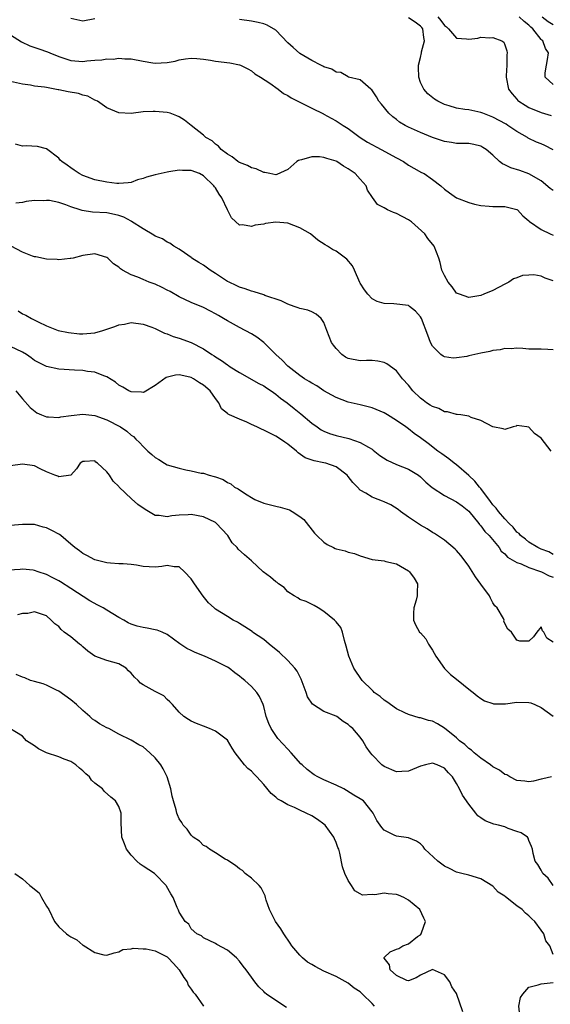
# Model space of a CAD drawing. Units: inches. Extents: x 2607000 to 2610000, y 1512000 to 1515000.
# Drawn here: x 2608123 to 2608211, y 1512689 to 1512853 of the extents above; entities that cross this region are included whole.
import ezdxf

# ---------------------------------------------------------------- set-up
doc = ezdxf.new("R2010")
doc.units = ezdxf.units.IN
doc.header["$MEASUREMENT"] = 0
doc.layers.add('LD26071512_2ft', color=122, linetype='Continuous')

msp = doc.modelspace()

# ---------------------------------------------------------------- linework, layer by layer
at = {"layer": 'LD26071512_2ft'}
for points, elevation in [([(2608191.89, 1512853), (2608192.4, 1512852.4), (2608193, 1512851.54), (2608193.31, 1512851.31), (2608193.65, 1512851), (2608195, 1512849.43), (2608196.63, 1512849.37), (2608197, 1512849.31), (2608198.52, 1512849.48), (2608199, 1512849.6), (2608200.5, 1512849.5), (2608201, 1512849.58), (2608202.52, 1512849), (2608202.82, 1512848.82), (2608203, 1512848.35), (2608203.33, 1512847.33), (2608203.39, 1512847), (2608203.32, 1512846.68), (2608203.3, 1512845), (2608203.24, 1512843.24), (2608203.21, 1512843), (2608203.63, 1512841), (2608204.21, 1512840.21), (2608205, 1512839.35), (2608205.15, 1512839.15), (2608205.33, 1512839), (2608206.34, 1512838.34), (2608207, 1512837.99), (2608209, 1512837.12), (2608210.66, 1512836.66)], 8412), ([(2608211, 1512841.75), (2608209.69, 1512843), (2608209.7, 1512843.7), (2608209.88, 1512845), (2608210.09, 1512845.91), (2608210.25, 1512847), (2608209.75, 1512847.75), (2608209.29, 1512849), (2608209.11, 1512849.11), (2608209, 1512849.23), (2608207.66, 1512851), (2608207.3, 1512851.3), (2608207, 1512851.6), (2608206.2, 1512852.2), (2608205.36, 1512853)], 8410), ([(2608209.21, 1512853), (2608210.2, 1512852.21), (2608211, 1512851.74)], 8408), ([(2608135, 1512852.64), (2608133, 1512852.25), (2608131, 1512852.71)], 8416), ([(2608211, 1512824.21), (2608210.54, 1512824.54), (2608209, 1512825.8), (2608207, 1512826.98), (2608205.5, 1512827.5), (2608203.98, 1512827.98), (2608203, 1512828.45), (2608202.61, 1512828.61), (2608202.12, 1512829), (2608201, 1512830.07), (2608199.92, 1512831), (2608199.36, 1512831.36), (2608199, 1512831.58), (2608197.85, 1512831.85), (2608197, 1512831.98), (2608196.03, 1512832.02), (2608195, 1512832), (2608194.15, 1512832.15), (2608193, 1512832.3), (2608192.5, 1512832.5), (2608191, 1512832.99), (2608189, 1512833.82), (2608187, 1512834.71), (2608186.44, 1512835), (2608185.54, 1512835.54), (2608185, 1512835.98), (2608184.42, 1512836.42), (2608183.78, 1512837), (2608182.53, 1512838.53), (2608182.09, 1512839), (2608181.72, 1512839.72), (2608180.91, 1512840.91), (2608180.75, 1512841), (2608179, 1512842.53), (2608177.08, 1512843), (2608177.03, 1512843.03), (2608177, 1512843.02), (2608175.78, 1512843.78), (2608175, 1512843.84), (2608174.32, 1512844.32), (2608173, 1512844.71), (2608172.83, 1512844.83), (2608172.46, 1512845), (2608171, 1512845.75), (2608169, 1512846.94), (2608167.89, 1512847.89), (2608167, 1512848.7), (2608165, 1512850.76), (2608163.6, 1512851.6), (2608163, 1512851.85), (2608162.08, 1512852.08), (2608161, 1512852.26), (2608159, 1512852.53)], 8416), ([(2608211, 1512830.94), (2608209.64, 1512831.64), (2608209, 1512831.92), (2608208.22, 1512832.22), (2608206.89, 1512832.89), (2608206.73, 1512833), (2608205, 1512833.99), (2608203.5, 1512835), (2608203.19, 1512835.19), (2608201, 1512836.38), (2608199.35, 1512837), (2608199, 1512837.16), (2608197, 1512837.55), (2608196.35, 1512837.65), (2608195, 1512837.83), (2608193.77, 1512838.23), (2608193, 1512838.45), (2608191.91, 1512839), (2608191.35, 1512839.35), (2608190.21, 1512840.21), (2608189.54, 1512841), (2608189, 1512842.13), (2608188.71, 1512843), (2608188.66, 1512844.66), (2608188.69, 1512845), (2608189, 1512846.23), (2608189.17, 1512847), (2608189.2, 1512847.2), (2608189.68, 1512849), (2608189.58, 1512849.58), (2608189.41, 1512851), (2608189.23, 1512851.23), (2608189, 1512851.46), (2608188.11, 1512852.11), (2608187, 1512852.83)], 8414), ([(2608121, 1512850.03), (2608122.84, 1512848.84), (2608124.21, 1512848.21), (2608125.7, 1512847.7), (2608127.17, 1512847.17), (2608127.54, 1512847), (2608129, 1512846.41), (2608131, 1512845.75), (2608133, 1512845.6), (2608133.68, 1512845.68), (2608135, 1512845.79), (2608136.14, 1512845.86), (2608137, 1512846.01), (2608138.01, 1512845.99), (2608139, 1512846.14), (2608139.98, 1512846.02), (2608141, 1512846.03), (2608143, 1512845.62), (2608144.62, 1512845.38), (2608145, 1512845.3), (2608147, 1512845.42), (2608148.33, 1512845.67), (2608149, 1512845.85), (2608150.02, 1512846.02), (2608151, 1512846.16), (2608151.89, 1512846.11), (2608153, 1512846), (2608154.17, 1512845.83), (2608155, 1512845.67), (2608157.36, 1512845.36), (2608159, 1512845.05), (2608159.15, 1512845), (2608160.37, 1512844.37), (2608161, 1512844.02), (2608161.54, 1512843.54), (2608162.48, 1512843), (2608164, 1512842), (2608165.38, 1512841), (2608166.26, 1512840.26), (2608167, 1512839.93), (2608167.54, 1512839.54), (2608169.3, 1512838.7), (2608171, 1512837.83), (2608172.9, 1512836.9), (2608173, 1512836.86), (2608174.19, 1512836.19), (2608175, 1512835.77), (2608176.16, 1512835), (2608177, 1512834.46), (2608179.01, 1512833), (2608180.22, 1512832.22), (2608182.49, 1512831), (2608185, 1512829.61), (2608186.18, 1512829), (2608187, 1512828.42), (2608187.89, 1512827.89), (2608189.19, 1512827.19), (2608189.6, 1512827), (2608191, 1512826.01), (2608192.36, 1512825), (2608193, 1512824.44), (2608193.8, 1512823.8), (2608195, 1512822.99), (2608197, 1512822.21), (2608197.94, 1512821.94), (2608199, 1512821.73), (2608200.38, 1512821.62), (2608201, 1512821.55), (2608203, 1512821.57), (2608205, 1512821.06), (2608205.08, 1512821), (2608205.98, 1512819.98), (2608207, 1512819.18), (2608207.08, 1512819.08), (2608209, 1512817.76), (2608210.5, 1512817), (2608211, 1512816.78)], 8418), ([(2608211, 1512809.24), (2608209.66, 1512809.66), (2608209, 1512810), (2608207.8, 1512810.2), (2608207, 1512810.19), (2608205.91, 1512810.09), (2608205, 1512809.73), (2608204.42, 1512809.58), (2608203.64, 1512809), (2608203, 1512808.65), (2608201, 1512807.62), (2608199.52, 1512807), (2608199, 1512806.82), (2608197, 1512806.47), (2608195.45, 1512807), (2608195, 1512807.21), (2608194.26, 1512808.26), (2608193.58, 1512809), (2608193, 1512810.1), (2608192.57, 1512811), (2608192.28, 1512812.28), (2608192.03, 1512813), (2608191.25, 1512815), (2608190.24, 1512816.24), (2608189.73, 1512817), (2608187.49, 1512819), (2608187, 1512819.34), (2608185, 1512820.4), (2608184.54, 1512820.54), (2608183.53, 1512821), (2608183, 1512821.32), (2608181.86, 1512821.86), (2608181.02, 1512823.02), (2608180.24, 1512824.24), (2608179.97, 1512825), (2608179, 1512826.06), (2608178.18, 1512827), (2608177, 1512827.82), (2608176.25, 1512828.25), (2608175.12, 1512829), (2608175, 1512829.06), (2608173.49, 1512829.49), (2608173, 1512829.67), (2608172.23, 1512829.77), (2608171, 1512829.78), (2608169.28, 1512829.28), (2608169, 1512829.26), (2608168.8, 1512829.2), (2608168.52, 1512829), (2608167, 1512827.71), (2608165.16, 1512826.84), (2608165, 1512826.81), (2608164.02, 1512827), (2608163.19, 1512827.19), (2608163, 1512827.18), (2608161.78, 1512827.78), (2608161, 1512827.95), (2608160.33, 1512828.34), (2608159, 1512828.83), (2608158.9, 1512828.9), (2608158.71, 1512829), (2608157.77, 1512829.77), (2608157, 1512830.22), (2608155.96, 1512831), (2608155.53, 1512831.53), (2608155, 1512831.88), (2608154.44, 1512832.44), (2608153.43, 1512833), (2608153, 1512833.39), (2608151, 1512835), (2608149.86, 1512835.86), (2608149, 1512836.39), (2608148.58, 1512836.58), (2608147.47, 1512837), (2608147, 1512837.12), (2608145, 1512837.31), (2608144.68, 1512837.32), (2608143, 1512837.23), (2608141, 1512836.99), (2608139, 1512837.06), (2608137, 1512837.92), (2608135.43, 1512839), (2608135.15, 1512839.15), (2608135, 1512839.2), (2608133.82, 1512839.82), (2608133, 1512840), (2608132.26, 1512840.26), (2608130.57, 1512840.57), (2608129, 1512840.91), (2608128.91, 1512840.91), (2608127, 1512841.26), (2608126.66, 1512841.34), (2608125, 1512841.52), (2608124.35, 1512841.65), (2608123, 1512841.85), (2608121, 1512842.29)], 8420), ([(2608211, 1512797.78), (2608210.14, 1512797.86), (2608209, 1512797.88), (2608208.08, 1512797.92), (2608207, 1512797.88), (2608205.99, 1512797.99), (2608205, 1512798.06), (2608204.05, 1512797.95), (2608203, 1512798.03), (2608202.22, 1512797.78), (2608201, 1512797.69), (2608200.48, 1512797.52), (2608199, 1512797.24), (2608197, 1512796.78), (2608196.7, 1512796.7), (2608195, 1512796.45), (2608194.41, 1512796.41), (2608193, 1512796.62), (2608192.74, 1512796.74), (2608192.38, 1512797), (2608191, 1512798.41), (2608190.68, 1512799), (2608190.2, 1512800.2), (2608189.16, 1512803), (2608189, 1512803.27), (2608188.18, 1512804.18), (2608187.2, 1512805), (2608187, 1512805.12), (2608184.57, 1512805.43), (2608183, 1512805.45), (2608181.81, 1512805.81), (2608181, 1512806.22), (2608180.26, 1512807), (2608179.71, 1512807.71), (2608179, 1512808.83), (2608178.94, 1512808.94), (2608178.08, 1512811), (2608177.73, 1512811.73), (2608176.8, 1512812.8), (2608176.59, 1512813), (2608175, 1512814.13), (2608174.41, 1512814.41), (2608173.6, 1512815), (2608173.22, 1512815.22), (2608171.99, 1512815.99), (2608170.74, 1512817), (2608169, 1512818.04), (2608167, 1512818.79), (2608165, 1512818.95), (2608163.29, 1512818.71), (2608163, 1512818.63), (2608161.57, 1512818.43), (2608161, 1512818.21), (2608159.51, 1512818.49), (2608159, 1512818.44), (2608157.65, 1512819.65), (2608156.98, 1512820.98), (2608156.08, 1512823), (2608155.62, 1512823.62), (2608155, 1512824.62), (2608154.83, 1512824.83), (2608154.74, 1512825), (2608153, 1512826.63), (2608152.34, 1512827), (2608151, 1512827.54), (2608149.54, 1512827.54), (2608149, 1512827.59), (2608147.28, 1512827.28), (2608147, 1512827.25), (2608145, 1512826.81), (2608143.57, 1512826.43), (2608143, 1512826.2), (2608142.05, 1512825.95), (2608141, 1512825.52), (2608140.54, 1512825.46), (2608139, 1512825.34), (2608138.64, 1512825.36), (2608137, 1512825.56), (2608135, 1512825.98), (2608133, 1512826.71), (2608132.37, 1512827), (2608131.55, 1512827.55), (2608131, 1512827.97), (2608130.4, 1512828.4), (2608129.5, 1512829), (2608129.25, 1512829.25), (2608129, 1512829.57), (2608127, 1512831.11), (2608125.49, 1512831.49), (2608123.62, 1512831.62), (2608123, 1512831.56), (2608121.86, 1512831.86)], 8422), ([(2608210.68, 1512781), (2608209, 1512783.16), (2608207.92, 1512783.92), (2608207, 1512784.96), (2608206.63, 1512785), (2608205, 1512785.24), (2608204.85, 1512785.15), (2608204.37, 1512785), (2608203, 1512784.61), (2608202.72, 1512784.72), (2608201, 1512785.03), (2608199, 1512786.1), (2608197.42, 1512786.58), (2608197, 1512786.79), (2608195.69, 1512787), (2608195.08, 1512787.08), (2608195, 1512787.08), (2608193.51, 1512787.51), (2608193, 1512787.53), (2608192.04, 1512788.04), (2608191, 1512788.37), (2608190.63, 1512788.63), (2608190.03, 1512789), (2608189.46, 1512789.46), (2608189, 1512789.8), (2608187.75, 1512791), (2608187, 1512791.95), (2608186.04, 1512793), (2608185, 1512794.32), (2608183.45, 1512795.45), (2608183, 1512795.7), (2608181.93, 1512795.93), (2608181, 1512796.02), (2608180.04, 1512796.04), (2608179, 1512795.98), (2608177, 1512796.35), (2608176.58, 1512796.58), (2608175.98, 1512797), (2608175, 1512797.99), (2608174.56, 1512798.56), (2608174.26, 1512799), (2608173.46, 1512801), (2608173, 1512802.31), (2608172.53, 1512803), (2608171.73, 1512803.73), (2608171, 1512804.1), (2608170.34, 1512804.34), (2608169, 1512804.62), (2608168.74, 1512804.74), (2608168.03, 1512805), (2608167, 1512805.35), (2608165.91, 1512805.91), (2608163.19, 1512806.82), (2608163, 1512806.89), (2608161.43, 1512807.43), (2608161, 1512807.49), (2608159.92, 1512807.92), (2608159, 1512808.16), (2608158.44, 1512808.44), (2608157.26, 1512809), (2608157, 1512809.14), (2608155, 1512810.45), (2608154.12, 1512811), (2608153, 1512811.81), (2608152.25, 1512812.25), (2608151.11, 1512813), (2608151, 1512813.1), (2608149.89, 1512813.89), (2608149, 1512814.49), (2608148.1, 1512815), (2608147.46, 1512815.46), (2608147, 1512815.62), (2608146.2, 1512816.2), (2608145, 1512816.62), (2608144.79, 1512816.79), (2608143, 1512817.84), (2608141.08, 1512819.08), (2608141, 1512819.1), (2608139.79, 1512819.79), (2608139, 1512820.05), (2608138.24, 1512820.24), (2608137, 1512820.51), (2608134.62, 1512820.62), (2608132.87, 1512820.87), (2608132.55, 1512821), (2608131, 1512821.52), (2608130.17, 1512821.82), (2608129, 1512822.21), (2608127.46, 1512822.54), (2608127, 1512822.57), (2608126.48, 1512822.48), (2608125, 1512822.53), (2608123.6, 1512822.4), (2608123, 1512822.22), (2608121.87, 1512822.13)], 8424), ([(2608211, 1512763.85), (2608210.3, 1512764.3), (2608209, 1512764.75), (2608208.48, 1512765), (2608207, 1512765.93), (2608206.42, 1512766.42), (2608205.62, 1512767), (2608205.35, 1512767.35), (2608205, 1512767.57), (2608204.38, 1512768.38), (2608203.72, 1512769), (2608203, 1512769.75), (2608201.93, 1512771), (2608201.56, 1512771.56), (2608201, 1512772.12), (2608200.63, 1512772.63), (2608199, 1512774.8), (2608198.82, 1512775), (2608198.01, 1512776.01), (2608197, 1512776.95), (2608195, 1512778.73), (2608194.61, 1512779), (2608193.72, 1512779.72), (2608192.57, 1512780.57), (2608191.91, 1512781), (2608190.27, 1512782.27), (2608189, 1512783.21), (2608187.93, 1512783.93), (2608187, 1512784.71), (2608186.59, 1512785), (2608185, 1512786.07), (2608183.56, 1512787), (2608183, 1512787.33), (2608181, 1512788.19), (2608179, 1512788.7), (2608177, 1512789.12), (2608175, 1512789.87), (2608174.3, 1512790.3), (2608173, 1512790.99), (2608171.8, 1512791.8), (2608171, 1512792.25), (2608170.56, 1512792.56), (2608169.78, 1512793), (2608169, 1512793.55), (2608167, 1512795.07), (2608166.06, 1512796.06), (2608165.02, 1512797), (2608163.02, 1512799.02), (2608161.88, 1512799.88), (2608161, 1512800.44), (2608159, 1512801.48), (2608157, 1512802.58), (2608156.32, 1512803), (2608155.49, 1512803.49), (2608155, 1512803.77), (2608154.2, 1512804.2), (2608153, 1512804.79), (2608151, 1512805.66), (2608149, 1512806.6), (2608147.47, 1512807.47), (2608147, 1512807.7), (2608146.15, 1512808.15), (2608145, 1512808.66), (2608144.01, 1512809), (2608143, 1512809.43), (2608142.14, 1512809.86), (2608141, 1512810.25), (2608139.57, 1512811), (2608139.23, 1512811.23), (2608139, 1512811.5), (2608138.07, 1512812.07), (2608137.15, 1512813), (2608137, 1512813.11), (2608135, 1512813.71), (2608133, 1512813.44), (2608131.41, 1512813), (2608131, 1512812.91), (2608130.92, 1512812.92), (2608129, 1512812.73), (2608128.76, 1512812.76), (2608127, 1512812.83), (2608125.21, 1512813.21), (2608125, 1512813.22), (2608124.66, 1512813.34), (2608123, 1512813.99), (2608121.13, 1512815)], 8426), ([(2608122.27, 1512804.27), (2608123, 1512803.78), (2608123.56, 1512803.56), (2608124.49, 1512803), (2608125.58, 1512802.42), (2608127, 1512801.76), (2608128.93, 1512801), (2608130.65, 1512800.65), (2608132.47, 1512800.47), (2608133, 1512800.45), (2608135, 1512800.63), (2608136.33, 1512801), (2608138.34, 1512801.66), (2608139, 1512801.96), (2608139.93, 1512802.07), (2608141, 1512802.31), (2608143, 1512802.07), (2608144.44, 1512801.56), (2608145, 1512801.33), (2608146.55, 1512800.55), (2608147, 1512800.43), (2608148, 1512800), (2608149, 1512799.72), (2608151, 1512799), (2608153, 1512797.94), (2608154.38, 1512797), (2608154.77, 1512796.77), (2608155, 1512796.61), (2608156.02, 1512796.02), (2608157, 1512795.28), (2608157.18, 1512795.18), (2608157.43, 1512795), (2608159, 1512794.02), (2608162.21, 1512792.21), (2608163, 1512791.83), (2608163.48, 1512791.48), (2608164.25, 1512791), (2608165, 1512790.46), (2608165.77, 1512789.77), (2608166.87, 1512789), (2608168.04, 1512788.04), (2608169.18, 1512787.18), (2608171, 1512785.65), (2608171.86, 1512785), (2608172.54, 1512784.54), (2608173, 1512784.32), (2608173.93, 1512783.93), (2608175, 1512783.61), (2608177.1, 1512783.1), (2608179, 1512782.45), (2608180.36, 1512781.64), (2608181, 1512781.3), (2608181.18, 1512781.18), (2608182.28, 1512780.28), (2608183.48, 1512779.49), (2608185, 1512778.78), (2608187, 1512778), (2608188.65, 1512777), (2608189, 1512776.72), (2608189.87, 1512775.87), (2608190.97, 1512774.97), (2608193, 1512773.67), (2608195, 1512772.6), (2608195.92, 1512771.92), (2608197, 1512771.06), (2608198.69, 1512769), (2608198.82, 1512768.82), (2608199, 1512768.63), (2608199.68, 1512767.68), (2608200.37, 1512767), (2608202.04, 1512765), (2608202.41, 1512764.41), (2608203, 1512763.95), (2608203.44, 1512763.44), (2608204.23, 1512763), (2608205, 1512762.52), (2608205.68, 1512762.32), (2608207, 1512761.7), (2608208.93, 1512761.07), (2608209.09, 1512761), (2608210.33, 1512760.33), (2608211, 1512760.11)], 8428), ([(2608211, 1512749.35), (2608209.98, 1512749.98), (2608209.49, 1512751), (2608209.23, 1512751.23), (2608209, 1512751.87), (2608208.3, 1512751), (2608207.77, 1512750.23), (2608207, 1512749.47), (2608205.5, 1512749.5), (2608205, 1512749.66), (2608204.09, 1512751), (2608203.49, 1512751.49), (2608203, 1512752.43), (2608202.83, 1512752.83), (2608202.86, 1512753), (2608202.77, 1512753.23), (2608201.72, 1512755), (2608201.34, 1512755.34), (2608201, 1512755.84), (2608200.6, 1512756.6), (2608200.47, 1512757), (2608199.04, 1512758.96), (2608198.14, 1512760.14), (2608197, 1512761.93), (2608196.26, 1512763), (2608195.72, 1512763.72), (2608195, 1512764.54), (2608194.77, 1512764.77), (2608193, 1512766.23), (2608191.34, 1512767.34), (2608191, 1512767.53), (2608190.14, 1512768.14), (2608189, 1512768.72), (2608187, 1512770.07), (2608185.71, 1512771), (2608185.31, 1512771.31), (2608184.07, 1512772.07), (2608183, 1512772.62), (2608182.71, 1512772.71), (2608181.26, 1512773.26), (2608181, 1512773.39), (2608179.96, 1512774.04), (2608179, 1512774.52), (2608178.57, 1512775), (2608177.79, 1512775.79), (2608177, 1512776.82), (2608176.85, 1512777), (2608175, 1512778.37), (2608173.29, 1512779), (2608173, 1512779.08), (2608171.37, 1512779.37), (2608169.9, 1512779.9), (2608168.72, 1512780.72), (2608168.45, 1512781), (2608167, 1512782.15), (2608166.51, 1512782.51), (2608165.79, 1512783), (2608165, 1512783.49), (2608163, 1512784.5), (2608162.64, 1512784.64), (2608161.85, 1512785), (2608161, 1512785.43), (2608160.22, 1512785.78), (2608159, 1512786.28), (2608157.35, 1512787), (2608157.12, 1512787.12), (2608157, 1512787.24), (2608156.03, 1512788.03), (2608155.57, 1512789), (2608155, 1512789.71), (2608154.13, 1512791), (2608153, 1512791.93), (2608152.33, 1512792.33), (2608151.37, 1512793), (2608151, 1512793.19), (2608150.74, 1512793.26), (2608149, 1512793.62), (2608148.4, 1512793.6), (2608146.81, 1512793.19), (2608145, 1512791.87), (2608143.2, 1512790.8), (2608143, 1512790.73), (2608142.76, 1512790.76), (2608141, 1512790.82), (2608140.62, 1512791), (2608139.62, 1512791.62), (2608139, 1512791.96), (2608138.41, 1512792.41), (2608137, 1512793.33), (2608136.51, 1512793.49), (2608135, 1512794.11), (2608133.78, 1512794.22), (2608133, 1512794.35), (2608131.6, 1512794.4), (2608129, 1512794.59), (2608127, 1512795.01), (2608125.68, 1512795.68), (2608125, 1512796.01), (2608124.45, 1512796.45), (2608123.66, 1512797), (2608123, 1512797.43), (2608121, 1512798.35)], 8430), ([(2608121.87, 1512791), (2608123, 1512789.65), (2608124.25, 1512788.25), (2608125.37, 1512787.37), (2608126.13, 1512787), (2608127, 1512786.68), (2608127.31, 1512786.69), (2608129, 1512786.58), (2608129.34, 1512786.66), (2608131.09, 1512786.91), (2608133, 1512787.13), (2608135, 1512786.89), (2608137, 1512786.17), (2608139.25, 1512785), (2608140.3, 1512784.3), (2608141, 1512783.66), (2608141.41, 1512783.41), (2608141.82, 1512783), (2608142.43, 1512782.43), (2608143, 1512781.76), (2608143.81, 1512781), (2608144.46, 1512780.46), (2608145, 1512779.92), (2608145.62, 1512779.62), (2608146.53, 1512779), (2608147, 1512778.74), (2608149, 1512778.16), (2608150.08, 1512777.92), (2608151, 1512777.76), (2608152.65, 1512777.35), (2608153, 1512777.32), (2608153.94, 1512777), (2608154.81, 1512776.81), (2608155, 1512776.72), (2608156.3, 1512776.3), (2608157, 1512775.78), (2608157.55, 1512775.55), (2608158.16, 1512775), (2608158.75, 1512774.75), (2608159, 1512774.56), (2608160.26, 1512773.74), (2608161, 1512773.33), (2608161.55, 1512773), (2608163, 1512772.4), (2608165, 1512771.88), (2608165.72, 1512771.72), (2608167.26, 1512771.26), (2608167.7, 1512771), (2608169, 1512770.18), (2608169.66, 1512769.66), (2608171.41, 1512767.41), (2608171.79, 1512767), (2608173, 1512765.88), (2608173.54, 1512765.54), (2608174.56, 1512765), (2608174.87, 1512764.87), (2608175, 1512764.8), (2608176.49, 1512764.49), (2608177, 1512764.27), (2608178.04, 1512764.04), (2608179, 1512763.62), (2608181, 1512763.04), (2608183, 1512762.82), (2608183.27, 1512762.73), (2608185, 1512762.31), (2608187, 1512761.16), (2608187.2, 1512761), (2608187.94, 1512759.94), (2608188.51, 1512759), (2608188.46, 1512757.54), (2608188.47, 1512757), (2608188.28, 1512756.28), (2608187.9, 1512755), (2608187.85, 1512754.15), (2608187.84, 1512753), (2608188.2, 1512752.2), (2608188.86, 1512751), (2608189, 1512750.86), (2608189.87, 1512749.87), (2608190.35, 1512749), (2608191, 1512747.99), (2608191.54, 1512747), (2608192.97, 1512744.97), (2608193.96, 1512743.96), (2608195, 1512743.22), (2608197.32, 1512741.32), (2608197.77, 1512741), (2608198.41, 1512740.41), (2608199, 1512740.01), (2608199.62, 1512739.62), (2608201, 1512739.15), (2608201.12, 1512739.12), (2608203.12, 1512739.12), (2608205, 1512739.39), (2608207, 1512739.35), (2608207.28, 1512739.28), (2608207.98, 1512739), (2608209, 1512738.49), (2608211, 1512737.08)], 8432), ([(2608210.71, 1512727), (2608209.32, 1512726.68), (2608209, 1512726.62), (2608207.73, 1512726.27), (2608207, 1512726.16), (2608206.3, 1512726.3), (2608205, 1512726.41), (2608203.85, 1512727), (2608203.32, 1512727.32), (2608203, 1512727.41), (2608202.09, 1512728.09), (2608201, 1512728.67), (2608200.59, 1512729), (2608199, 1512730.1), (2608197.91, 1512731), (2608197.45, 1512731.45), (2608197, 1512731.73), (2608196.35, 1512732.35), (2608195.5, 1512733), (2608195, 1512733.48), (2608193, 1512735.1), (2608191.8, 1512735.8), (2608191, 1512736.24), (2608190.35, 1512736.35), (2608189, 1512736.79), (2608188.81, 1512736.81), (2608187, 1512737.32), (2608186.4, 1512737.6), (2608185, 1512738.29), (2608183.43, 1512739.43), (2608183, 1512739.69), (2608182.3, 1512740.3), (2608181.35, 1512741), (2608181.18, 1512741.18), (2608181, 1512741.35), (2608179.34, 1512743), (2608177.96, 1512745), (2608177.14, 1512747), (2608176.69, 1512748.69), (2608176.38, 1512749.62), (2608176.06, 1512751), (2608175.78, 1512751.78), (2608175, 1512752.72), (2608174.88, 1512752.88), (2608174.76, 1512753), (2608173, 1512754.44), (2608172.02, 1512755), (2608171.39, 1512755.39), (2608170.05, 1512756.05), (2608169, 1512756.41), (2608168.66, 1512756.66), (2608168.04, 1512757), (2608167, 1512757.7), (2608166.39, 1512758.39), (2608165.44, 1512759), (2608165.21, 1512759.21), (2608165, 1512759.33), (2608164.13, 1512760.13), (2608162.92, 1512761), (2608161, 1512762.81), (2608159.8, 1512763.8), (2608158.76, 1512764.76), (2608158.6, 1512765), (2608157.79, 1512765.79), (2608157.04, 1512767), (2608156.07, 1512768.07), (2608155.19, 1512769), (2608155, 1512769.14), (2608153, 1512770.11), (2608151, 1512770.51), (2608150.46, 1512770.46), (2608149, 1512770.37), (2608147.75, 1512770.25), (2608147, 1512770.08), (2608145.67, 1512770.33), (2608145, 1512770.35), (2608143.32, 1512771.32), (2608142.15, 1512772.15), (2608141.07, 1512773.07), (2608139.05, 1512775.05), (2608139, 1512775.11), (2608138.02, 1512776.02), (2608137.42, 1512777), (2608137, 1512777.55), (2608135.45, 1512779), (2608135.18, 1512779.18), (2608135, 1512779.37), (2608133.27, 1512779.27), (2608133, 1512779.3), (2608132.56, 1512779), (2608131.96, 1512778.04), (2608131, 1512777), (2608129, 1512776.74), (2608128.85, 1512776.85), (2608128.38, 1512777), (2608127, 1512777.58), (2608125.94, 1512778.05), (2608125, 1512778.55), (2608123, 1512778.83), (2608121, 1512778.57)], 8434), ([(2608211.02, 1512709), (2608210.2, 1512710.2), (2608209.27, 1512711), (2608209.21, 1512711.21), (2608209, 1512711.51), (2608208.48, 1512712.48), (2608208.03, 1512713), (2608207.69, 1512714.31), (2608207.59, 1512715), (2608207.44, 1512715.44), (2608207, 1512716.44), (2608206.86, 1512716.86), (2608206.75, 1512717), (2608205.72, 1512717.72), (2608205, 1512717.97), (2608203.55, 1512718.45), (2608203, 1512718.69), (2608201.95, 1512719), (2608201.18, 1512719.18), (2608199.71, 1512719.71), (2608199, 1512720.23), (2608198.53, 1512720.53), (2608198.18, 1512721), (2608197, 1512722.48), (2608195.99, 1512723.99), (2608195.49, 1512725), (2608195, 1512725.9), (2608194.33, 1512727), (2608193.67, 1512727.67), (2608193, 1512728.47), (2608191.79, 1512729), (2608191, 1512729.25), (2608189.83, 1512729), (2608189, 1512728.77), (2608187, 1512727.96), (2608185.89, 1512727.89), (2608185, 1512727.86), (2608183, 1512728.72), (2608182.62, 1512729), (2608181, 1512730.65), (2608180.7, 1512731), (2608179.98, 1512731.98), (2608179.43, 1512733), (2608179, 1512733.57), (2608177.76, 1512735), (2608177.34, 1512735.34), (2608177, 1512735.69), (2608176.19, 1512736.19), (2608175.13, 1512737), (2608175, 1512737.08), (2608173, 1512737.81), (2608171.07, 1512739.07), (2608170.28, 1512740.28), (2608170.04, 1512741), (2608169.19, 1512743.19), (2608168.53, 1512744.53), (2608168.18, 1512745), (2608167, 1512746.31), (2608165.62, 1512747.62), (2608165, 1512748.09), (2608164.52, 1512748.52), (2608163.9, 1512749), (2608163, 1512749.76), (2608161.17, 1512751), (2608161.08, 1512751.08), (2608159.89, 1512751.89), (2608159, 1512752.4), (2608158.63, 1512752.63), (2608157.94, 1512753), (2608157, 1512753.57), (2608155, 1512754.82), (2608154.79, 1512755), (2608153.86, 1512755.86), (2608152.94, 1512756.94), (2608151.53, 1512759), (2608151, 1512759.82), (2608149.89, 1512761), (2608149, 1512761.83), (2608148.16, 1512761.84), (2608147, 1512762.02), (2608146.12, 1512761.88), (2608145, 1512761.79), (2608143, 1512761.89), (2608141.92, 1512762.08), (2608141, 1512762.19), (2608139.69, 1512762.31), (2608139, 1512762.33), (2608137.58, 1512762.42), (2608137, 1512762.48), (2608135.01, 1512762.99), (2608133.69, 1512763.7), (2608133, 1512764.01), (2608132.45, 1512764.45), (2608131.7, 1512765), (2608131, 1512765.58), (2608129.37, 1512767), (2608129.16, 1512767.16), (2608127.84, 1512767.84), (2608127, 1512768.31), (2608126.4, 1512768.4), (2608125, 1512768.85), (2608124.84, 1512768.84), (2608123, 1512768.83), (2608121, 1512768.68)], 8436), ([(2608211, 1512697.56), (2608210.45, 1512699), (2608209.81, 1512699.81), (2608209.47, 1512701), (2608209, 1512701.6), (2608207.98, 1512703), (2608207.46, 1512703.46), (2608207, 1512703.97), (2608206.41, 1512704.41), (2608205.86, 1512705), (2608205, 1512705.64), (2608203.11, 1512707.11), (2608203, 1512707.22), (2608201.9, 1512707.9), (2608201, 1512708.86), (2608199, 1512710.07), (2608197, 1512710.69), (2608195.85, 1512711), (2608195, 1512711.19), (2608193.81, 1512711.81), (2608193, 1512712.18), (2608191.87, 1512713), (2608189.71, 1512715), (2608189.43, 1512715.43), (2608189, 1512715.89), (2608188.35, 1512716.35), (2608187, 1512716.89), (2608185, 1512717.16), (2608184.64, 1512717.36), (2608183, 1512718.16), (2608182.6, 1512718.6), (2608182.3, 1512719), (2608181.78, 1512719.78), (2608181.15, 1512721), (2608181, 1512721.21), (2608179.54, 1512723), (2608179, 1512723.37), (2608177.97, 1512723.97), (2608176.76, 1512724.76), (2608176.31, 1512725), (2608175, 1512725.63), (2608173, 1512726.5), (2608171.99, 1512727), (2608171.36, 1512727.36), (2608170.22, 1512728.22), (2608169.36, 1512729), (2608169.18, 1512729.18), (2608167.58, 1512731), (2608167, 1512731.6), (2608165.37, 1512733.37), (2608165, 1512733.86), (2608164.23, 1512735), (2608163.86, 1512735.86), (2608163.41, 1512737), (2608163, 1512738.64), (2608162.89, 1512739), (2608162.32, 1512740.32), (2608161.84, 1512741), (2608161, 1512741.98), (2608159.89, 1512743), (2608159.38, 1512743.38), (2608159, 1512743.71), (2608158.24, 1512744.24), (2608157.28, 1512745), (2608157, 1512745.16), (2608155, 1512746.18), (2608153.19, 1512747), (2608151.61, 1512747.61), (2608151, 1512747.93), (2608150.27, 1512748.27), (2608149.07, 1512749.07), (2608147, 1512750.59), (2608146.14, 1512751), (2608145.32, 1512751.32), (2608145, 1512751.37), (2608143.67, 1512751.67), (2608143, 1512751.75), (2608142.01, 1512752.01), (2608141, 1512752.31), (2608140.53, 1512752.53), (2608139.78, 1512753), (2608139, 1512753.41), (2608137, 1512754.64), (2608136.38, 1512755), (2608135.48, 1512755.48), (2608134.16, 1512756.16), (2608131, 1512758.23), (2608129.31, 1512759.31), (2608129, 1512759.49), (2608128.02, 1512760.02), (2608127, 1512760.53), (2608125.6, 1512761), (2608125, 1512761.23), (2608124.76, 1512761.24), (2608123, 1512761.44), (2608122.6, 1512761.4), (2608120.71, 1512761.29)], 8438), ([(2608196.05, 1512688.05), (2608195, 1512691.07), (2608194.22, 1512692.22), (2608193.86, 1512693), (2608193, 1512694.18), (2608191, 1512695.05), (2608189, 1512694.14), (2608188.29, 1512693.71), (2608187, 1512693.21), (2608186.74, 1512693.26), (2608185, 1512694.05), (2608183.97, 1512695), (2608183.86, 1512695.86), (2608183, 1512696.92), (2608182.98, 1512696.98), (2608182.96, 1512697), (2608182.96, 1512697.04), (2608183, 1512697.07), (2608183.98, 1512698.02), (2608185, 1512698.46), (2608185.44, 1512698.56), (2608186.1, 1512699), (2608187, 1512699.33), (2608188.53, 1512700.53), (2608189, 1512700.83), (2608189.12, 1512701), (2608189.15, 1512701.15), (2608189.83, 1512703), (2608189.56, 1512703.56), (2608188.92, 1512705), (2608187, 1512706.55), (2608186.22, 1512707), (2608185.38, 1512707.38), (2608185, 1512707.49), (2608183.62, 1512707.62), (2608183, 1512707.7), (2608181.45, 1512707.45), (2608181, 1512707.48), (2608179.39, 1512707.39), (2608179, 1512707.59), (2608178.09, 1512708.09), (2608177.55, 1512709), (2608177, 1512709.83), (2608176.47, 1512711), (2608176.07, 1512712.07), (2608175.64, 1512714.36), (2608175.46, 1512715), (2608175.31, 1512715.31), (2608175, 1512716.12), (2608174.74, 1512716.74), (2608174.65, 1512717), (2608173.17, 1512719), (2608173, 1512719.16), (2608171.94, 1512719.94), (2608171, 1512720.54), (2608170.05, 1512721), (2608169, 1512721.47), (2608168.1, 1512721.9), (2608167, 1512722.38), (2608165.89, 1512723), (2608165.33, 1512723.33), (2608165, 1512723.64), (2608164.26, 1512724.26), (2608163, 1512725.76), (2608161.89, 1512727), (2608161.44, 1512727.44), (2608161, 1512727.92), (2608160.39, 1512728.39), (2608159.83, 1512729), (2608158.27, 1512731), (2608157.78, 1512731.78), (2608157, 1512733.07), (2608155, 1512734.58), (2608154.04, 1512735), (2608153, 1512735.42), (2608151.84, 1512735.84), (2608151, 1512736.25), (2608150.51, 1512736.51), (2608149.74, 1512737), (2608149, 1512737.71), (2608147.89, 1512739), (2608147.46, 1512739.46), (2608147, 1512739.84), (2608146.43, 1512740.43), (2608145, 1512741.16), (2608143, 1512742.27), (2608142.55, 1512742.55), (2608142.16, 1512743), (2608141.55, 1512743.55), (2608141, 1512744.21), (2608140.59, 1512744.59), (2608140.21, 1512745), (2608139, 1512745.72), (2608137.96, 1512746.04), (2608137, 1512746.3), (2608135.01, 1512747.01), (2608133.85, 1512747.85), (2608133, 1512748.53), (2608132.76, 1512748.76), (2608132.48, 1512749), (2608131, 1512750.19), (2608129.93, 1512751), (2608129.42, 1512751.42), (2608129, 1512751.9), (2608128.37, 1512752.37), (2608127.73, 1512753), (2608127, 1512753.68), (2608125, 1512754.34), (2608123.9, 1512754.1), (2608123, 1512754.08), (2608122.15, 1512753.85)], 8440), ([(2608181.38, 1512689), (2608181, 1512689.42), (2608179.38, 1512691), (2608179, 1512691.35), (2608178, 1512692), (2608177, 1512692.81), (2608175, 1512693.9), (2608173, 1512694.81), (2608171.56, 1512695.56), (2608171, 1512695.89), (2608170.29, 1512696.29), (2608169.43, 1512697), (2608169, 1512697.42), (2608167.66, 1512699), (2608167.41, 1512699.41), (2608166.33, 1512701), (2608165.83, 1512701.83), (2608164.96, 1512703), (2608163.97, 1512705), (2608163.43, 1512706.57), (2608163.31, 1512707), (2608163.27, 1512707.27), (2608163, 1512707.7), (2608162.59, 1512708.59), (2608162.23, 1512709), (2608161, 1512710.19), (2608159.95, 1512711), (2608159.48, 1512711.48), (2608159, 1512711.77), (2608158.33, 1512712.33), (2608157.21, 1512713), (2608157, 1512713.19), (2608156.62, 1512713.38), (2608155, 1512714.41), (2608153.99, 1512715), (2608153.48, 1512715.48), (2608153, 1512715.65), (2608152.35, 1512716.35), (2608151.32, 1512717), (2608151, 1512717.33), (2608150.32, 1512718.32), (2608149.62, 1512719), (2608149.41, 1512719.41), (2608149, 1512720.03), (2608148.7, 1512720.7), (2608148.58, 1512721), (2608148.46, 1512721.54), (2608148.03, 1512723), (2608147.82, 1512723.82), (2608147.59, 1512725), (2608146.97, 1512727), (2608146.34, 1512728.34), (2608145.95, 1512729), (2608145, 1512730.16), (2608144.11, 1512731), (2608143, 1512731.96), (2608142.32, 1512732.32), (2608141, 1512733.08), (2608139, 1512734.09), (2608137.31, 1512735), (2608137, 1512735.13), (2608135.79, 1512735.79), (2608135, 1512736.33), (2608134.59, 1512736.59), (2608134.17, 1512737), (2608133, 1512738), (2608131.94, 1512739), (2608131, 1512739.76), (2608129, 1512741.19), (2608128.65, 1512741.35), (2608127, 1512742.19), (2608126.41, 1512742.41), (2608125, 1512742.79), (2608124.33, 1512743), (2608123.39, 1512743.39), (2608123, 1512743.52), (2608121.96, 1512743.96)], 8442), ([(2608166.78, 1512688.78), (2608165, 1512689.92), (2608163.45, 1512691), (2608163.21, 1512691.21), (2608163, 1512691.43), (2608162.17, 1512692.17), (2608161.51, 1512693), (2608161, 1512693.82), (2608160.12, 1512695), (2608159.62, 1512695.62), (2608159, 1512696.47), (2608158.48, 1512697), (2608157, 1512698.28), (2608155.21, 1512699.21), (2608155, 1512699.36), (2608153, 1512700.3), (2608152.66, 1512700.66), (2608151.93, 1512701), (2608151, 1512701.79), (2608150.56, 1512702.56), (2608149.97, 1512703), (2608149.61, 1512703.61), (2608149, 1512704.58), (2608148.88, 1512704.88), (2608148.8, 1512705), (2608148.64, 1512705.36), (2608147.96, 1512707), (2608147.61, 1512707.61), (2608146.9, 1512708.9), (2608146.84, 1512709), (2608145, 1512710.89), (2608144.87, 1512711), (2608143, 1512712.18), (2608142.52, 1512712.52), (2608141.95, 1512713), (2608141, 1512714.01), (2608140.23, 1512715), (2608139.9, 1512715.91), (2608139.45, 1512717), (2608139.37, 1512719.37), (2608139.35, 1512721), (2608139, 1512722.07), (2608138.45, 1512723), (2608137.66, 1512723.66), (2608136.59, 1512724.59), (2608136.26, 1512725), (2608135, 1512725.94), (2608134.46, 1512726.46), (2608134.11, 1512727), (2608133.5, 1512727.5), (2608133, 1512727.99), (2608132.43, 1512728.43), (2608131.84, 1512729), (2608131, 1512729.53), (2608129.92, 1512729.92), (2608129, 1512730.3), (2608127, 1512730.98), (2608125.66, 1512731.66), (2608125, 1512732.17), (2608123.69, 1512733), (2608123, 1512733.72), (2608119.76, 1512735.76)], 8444), ([(2608121.75, 1512711), (2608123, 1512710.12), (2608124.22, 1512709), (2608124.67, 1512708.67), (2608125, 1512708.36), (2608125.75, 1512707.75), (2608126.17, 1512707), (2608127, 1512705.58), (2608127.35, 1512705), (2608128.33, 1512703), (2608129, 1512702.15), (2608130.27, 1512701), (2608130.7, 1512700.7), (2608131, 1512700.48), (2608132, 1512700), (2608133, 1512699.1), (2608133.08, 1512699.08), (2608135, 1512697.89), (2608136.5, 1512697.5), (2608137, 1512697.47), (2608138.18, 1512697.82), (2608139, 1512698.02), (2608139.63, 1512698.37), (2608141, 1512698.49), (2608141.38, 1512698.62), (2608143, 1512698.5), (2608143.52, 1512698.48), (2608145, 1512698.14), (2608147, 1512697.16), (2608147.18, 1512697), (2608148.06, 1512696.06), (2608148.99, 1512695), (2608149.73, 1512693.73), (2608150.32, 1512693), (2608150.49, 1512692.49), (2608151, 1512691.82), (2608151.33, 1512691.33), (2608151.61, 1512691), (2608153.03, 1512689)], 8446), ([(2608210.58, 1512672.58), (2608210.17, 1512673), (2608209, 1512674.83), (2608208.92, 1512675), (2608208.46, 1512676.46), (2608208.18, 1512677.82), (2608207.69, 1512679.69), (2608207.27, 1512681), (2608206.57, 1512683), (2608206.25, 1512684.25), (2608205.92, 1512685), (2608205.82, 1512685.82), (2608205.42, 1512687), (2608205.48, 1512687.48), (2608205.3, 1512689), (2608205.59, 1512690.41), (2608205.99, 1512691), (2608207, 1512692.14), (2608208.52, 1512692.52), (2608209, 1512692.69), (2608211, 1512692.89)], 8438)]:
    msp.add_lwpolyline(points, dxfattribs=dict(at, elevation=elevation))

doc.saveas('drawing.dxf')
